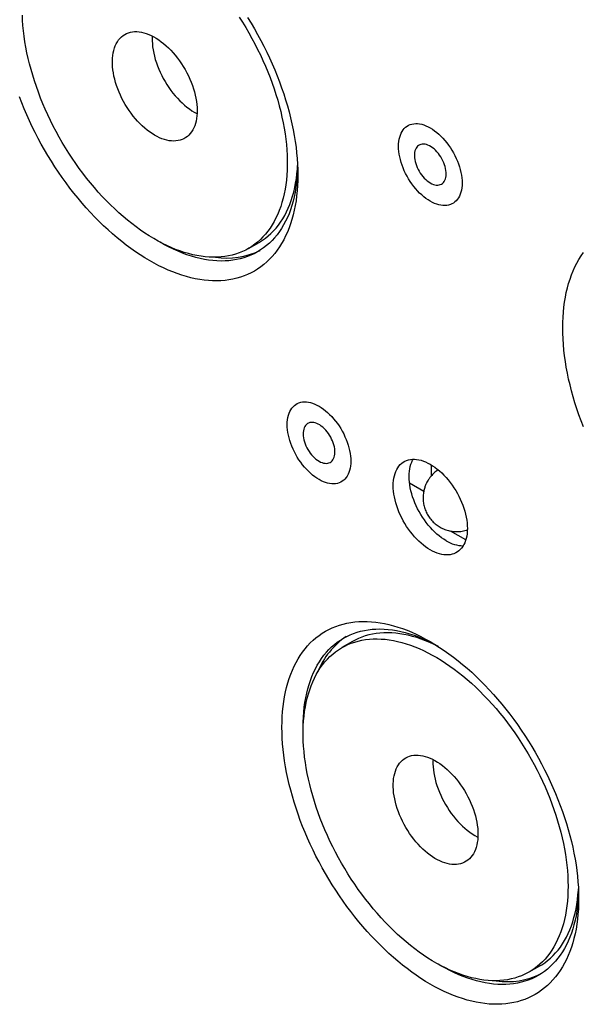
# Model space of a CAD drawing. Units: inches. Extents: x 0.2 to 12.7, y 0.2 to 8.
# Drawn here: x 8.9 to 9.3, y 6 to 6.7 of the extents above; entities that cross this region are included whole.
import ezdxf

# ---------------------------------------------------------------- set-up
doc = ezdxf.new("R2010")
doc.units = ezdxf.units.IN
doc.header["$MEASUREMENT"] = 0

msp = doc.modelspace()

# ---------------------------------------------------------------- linework, layer by layer
at = {"color": 7, "linetype": 'Continuous', "lineweight": 25}
for p, q in [((9.01843, 6.53765), (9.01663, 6.53871)), ((9.07739, 6.5335), (9.08446, 6.53759)), ((9.19945, 6.38178), (9.19945, 6.38905)), ((9.18486, 6.37707), (9.1944, 6.37156)), ((9.22246, 6.33903), (9.21229, 6.3449)), ((9.14686, 6.27114), (9.13979, 6.26706)), ((9.20582, 6.05469), (9.20402, 6.05575)), ((9.26478, 6.05054), (9.27185, 6.05463))]:
    msp.add_line(p, q, dxfattribs=at)
at = {"color": 7, "linetype": 'Continuous', "lineweight": 25, "flags": 128}
for points in [[(9.05909, 6.52785), (9.05652, 6.52769), (9.05391, 6.52765), (9.05125, 6.52774), (9.04855, 6.52795), (9.04582, 6.52829), (9.04305, 6.52876), (9.04025, 6.52935), (9.03742, 6.53006), (9.03457, 6.5309), (9.03169, 6.53186), (9.0288, 6.53294), (9.02589, 6.53414), (9.02297, 6.53546), (9.02004, 6.5369), (9.0171, 6.53845), (9.01416, 6.54012), (9.01123, 6.5419), (9.00829, 6.54379), (9.00537, 6.54579), (9.00245, 6.5479), (8.99955, 6.5501), (8.99667, 6.55241), (8.9938, 6.55482), (8.99096, 6.55733), (8.98814, 6.55993), (8.98536, 6.56261), (8.98261, 6.56539), (8.97989, 6.56825), (8.97721, 6.57119), (8.97458, 6.57421), (8.97198, 6.57731), (8.96944, 6.58047), (8.96694, 6.5837), (8.9645, 6.587), (8.96212, 6.59036), (8.95979, 6.59377), (8.95752, 6.59724), (8.95532, 6.60076), (8.95318, 6.60432), (8.95111, 6.60793), (8.94912, 6.61157), (8.94719, 6.61524), (8.94534, 6.61894), (8.94356, 6.62267), (8.94187, 6.62642), (8.94025, 6.63019), (8.93872, 6.63397), (8.93727, 6.63776), (8.93591, 6.64155), (8.93464, 6.64534), (8.93345, 6.64913), (8.93235, 6.65291), (8.93135, 6.65668), (8.93044, 6.66043), (8.92962, 6.66417), (8.92889, 6.66787), (8.92826, 6.67155), (8.92773, 6.67519), (8.92729, 6.6788), (8.92695, 6.68237), (8.92671, 6.68589), (8.92656, 6.68937)], [(9.07683, 6.68768), (9.07913, 6.68393), (9.08136, 6.68014), (9.08353, 6.67631), (9.08562, 6.67245), (9.08764, 6.66855), (9.08958, 6.66463), (9.09145, 6.66068), (9.09324, 6.65671), (9.09495, 6.65272), (9.09657, 6.64872), (9.09811, 6.64471), (9.09957, 6.6407), (9.10094, 6.63668), (9.10222, 6.63267), (9.10341, 6.62867), (9.10451, 6.62467), (9.10551, 6.62069), (9.10643, 6.61673), (9.10725, 6.6128), (9.10797, 6.60888), (9.1086, 6.605), (9.10914, 6.60116), (9.10958, 6.59735), (9.10992, 6.59358), (9.11016, 6.58986), (9.11031, 6.58619), (9.11036, 6.58257), (9.11031, 6.57901), (9.11016, 6.57551), (9.10992, 6.57207), (9.10958, 6.56869), (9.10914, 6.56539), (9.1086, 6.56216), (9.10797, 6.55901), (9.10725, 6.55594), (9.10643, 6.55295), (9.10551, 6.55004), (9.10451, 6.54723), (9.10341, 6.5445), (9.10222, 6.54187), (9.10094, 6.53934), (9.09957, 6.5369), (9.09811, 6.53457), (9.09657, 6.53234), (9.09495, 6.53021), (9.09324, 6.5282), (9.09145, 6.52629), (9.08958, 6.5245), (9.08764, 6.52282), (9.08562, 6.52125), (9.08353, 6.51981), (9.08136, 6.51848), (9.07913, 6.51727), (9.07683, 6.51618), (9.07447, 6.51521), (9.07204, 6.51437), (9.06955, 6.51365), (9.06701, 6.51305), (9.06441, 6.51258), (9.06176, 6.51223), (9.05905, 6.51201), (9.05631, 6.51192), (9.05351, 6.51195), (9.05068, 6.51211), (9.04781, 6.51239), (9.0449, 6.5128), (9.04195, 6.51334), (9.03898, 6.514), (9.03598, 6.51478), (9.03296, 6.51569), (9.02991, 6.51672), (9.02685, 6.51787), (9.02377, 6.51914), (9.02068, 6.52053), (9.01758, 6.52204), (9.01447, 6.52367), (9.01136, 6.5254)], [(9.07115, 6.68802), (9.07338, 6.68453), (9.07555, 6.68099), (9.07766, 6.6774), (9.07969, 6.67378), (9.08165, 6.67012), (9.08354, 6.66643), (9.08536, 6.66272), (9.08709, 6.65898), (9.08875, 6.65522), (9.09032, 6.65144), (9.09181, 6.64766), (9.09322, 6.64387), (9.09453, 6.64007), (9.09576, 6.63628), (9.09691, 6.6325), (9.09796, 6.62872), (9.09892, 6.62496), (9.09978, 6.62122), (9.10055, 6.6175), (9.10123, 6.61381), (9.10181, 6.61014), (9.1023, 6.60652), (9.10269, 6.60293), (9.10298, 6.59938), (9.10318, 6.59589), (9.10328, 6.59244), (9.10328, 6.58905), (9.10318, 6.58571), (9.10298, 6.58244), (9.10269, 6.57923), (9.1023, 6.57609), (9.10181, 6.57303), (9.10123, 6.57004), (9.10055, 6.56713), (9.09978, 6.5643), (9.09892, 6.56156), (9.09796, 6.5589), (9.09691, 6.55634), (9.09576, 6.55387), (9.09453, 6.5515), (9.09322, 6.54923), (9.09181, 6.54706), (9.09032, 6.545), (9.08875, 6.54304), (9.08709, 6.54119), (9.08536, 6.53946), (9.08354, 6.53783), (9.08165, 6.53633), (9.07969, 6.53493), (9.07766, 6.53366), (9.07555, 6.5325), (9.07338, 6.53147), (9.07115, 6.53056), (9.06885, 6.52977), (9.0665, 6.5291), (9.06408, 6.52856), (9.06161, 6.52815), (9.05909, 6.52785)], [(9.02904, 6.60531), (9.02758, 6.60524), (9.02607, 6.60531), (9.02453, 6.60549), (9.02295, 6.6058), (9.02135, 6.60624), (9.01972, 6.60679), (9.01808, 6.60747), (9.01642, 6.60827), (9.01476, 6.60918), (9.0131, 6.6102), (9.01145, 6.61134), (9.00981, 6.61257), (9.00818, 6.61391), (9.00658, 6.61535), (9.00501, 6.61687), (9.00347, 6.61848), (9.00197, 6.62017), (9.00052, 6.62194), (8.99911, 6.62377), (8.99776, 6.62567), (8.99647, 6.62762), (8.99524, 6.62962), (8.99408, 6.63166), (8.993, 6.63374), (8.99198, 6.63584), (8.99105, 6.63797), (8.9902, 6.64011), (8.98943, 6.64225), (8.98875, 6.64439), (8.98817, 6.64652), (8.98767, 6.64864), (8.98727, 6.65073), (8.98696, 6.6528), (8.98675, 6.65482), (8.98664, 6.6568), (8.98662, 6.65872), (8.9867, 6.66059), (8.98688, 6.6624), (8.98715, 6.66413), (8.98753, 6.66578), (8.98799, 6.66736), (8.98855, 6.66884), (8.9892, 6.67023), (8.98993, 6.67153), (8.99076, 6.67272), (8.99166, 6.6738), (8.99265, 6.67477), (8.99371, 6.67563), (8.99485, 6.67637), (8.99606, 6.677), (8.99733, 6.6775), (8.99866, 6.67788), (9.00004, 6.67813), (9.00148, 6.67826), (9.00297, 6.67826), (9.00449, 6.67814), (9.00605, 6.67789), (9.00765, 6.67752), (9.00926, 6.67702), (9.0109, 6.6764), (9.01255, 6.67567), (9.01421, 6.67481), (9.01587, 6.67384), (9.01752, 6.67277), (9.01917, 6.67158), (9.02081, 6.67029), (9.02242, 6.6689), (9.02401, 6.66742), (9.02556, 6.66586), (9.02708, 6.6642), (9.02856, 6.66247), (9.02999, 6.66067), (9.03137, 6.65881), (9.03269, 6.65688), (9.03395, 6.65491), (9.03514, 6.65289), (9.03627, 6.65083), (9.03732, 6.64873), (9.03829, 6.64662), (9.03918, 6.64449), (9.03999, 6.64234), (9.04072, 6.6402), (9.04135, 6.63806), (9.04189, 6.63594), (9.04234, 6.63383), (9.0427, 6.63175), (9.04295, 6.62971), (9.04312, 6.62771), (9.04318, 6.62575), (9.04315, 6.62385), (9.04302, 6.62202), (9.04279, 6.62025), (9.04247, 6.61855), (9.04205, 6.61694), (9.04154, 6.61541), (9.04094, 6.61397), (9.04024, 6.61263), (9.03946, 6.61139), (9.0386, 6.61025), (9.03765, 6.60922), (9.03663, 6.60831), (9.03552, 6.6075), (9.03435, 6.60682), (9.03312, 6.60626), (9.03181, 6.60582), (9.03045, 6.6055), (9.02904, 6.60531)], [(9.01318, 6.67535), (9.01314, 6.67403), (9.01315, 6.67211), (9.01327, 6.67013), (9.01348, 6.6681), (9.01378, 6.66604), (9.01419, 6.66395), (9.01468, 6.66183), (9.01527, 6.6597), (9.01595, 6.65756), (9.01672, 6.65541), (9.01757, 6.65328), (9.0185, 6.65115), (9.01951, 6.64905), (9.0206, 6.64697), (9.02176, 6.64493), (9.02299, 6.64293), (9.02428, 6.64098), (9.02563, 6.63908), (9.02703, 6.63725), (9.02849, 6.63548), (9.02999, 6.63379), (9.03153, 6.63218), (9.0331, 6.63065), (9.0347, 6.62922), (9.03632, 6.62788), (9.03796, 6.62664), (9.03962, 6.62551), (9.04128, 6.62449), (9.04294, 6.62358), (9.04313, 6.62348)], [(9.01136, 6.5254), (9.00825, 6.52726), (9.00515, 6.52922), (9.00205, 6.53129), (8.99896, 6.53347), (8.99588, 6.53575), (8.99281, 6.53814), (8.98977, 6.54062), (8.98674, 6.54321), (8.98374, 6.54589), (8.98077, 6.54866), (8.97783, 6.55152), (8.97492, 6.55447), (8.97205, 6.5575), (8.96921, 6.56062), (8.96642, 6.56381), (8.96367, 6.56708), (8.96097, 6.57041), (8.95832, 6.57382), (8.95572, 6.57729), (8.95318, 6.58083), (8.95069, 6.58442), (8.94826, 6.58807), (8.9459, 6.59176), (8.9436, 6.59551), (8.94136, 6.5993), (8.9392, 6.60312), (8.93711, 6.60699), (8.93509, 6.61089), (8.93314, 6.61481), (8.93127, 6.61876), (8.92949, 6.62273), (8.92778, 6.62672), (8.92615, 6.63072), (8.92461, 6.63473)], [(9.19875, 6.56503), (9.1973, 6.56592), (9.19586, 6.56692), (9.19443, 6.56803), (9.19302, 6.56924), (9.19164, 6.57054), (9.1903, 6.57194), (9.18899, 6.57341), (9.18772, 6.57496), (9.18651, 6.57657), (9.18536, 6.57825), (9.18427, 6.57998), (9.18324, 6.58176), (9.18229, 6.58357), (9.18142, 6.5854), (9.18062, 6.58726), (9.17991, 6.58913), (9.17929, 6.591), (9.17876, 6.59286), (9.17832, 6.59471), (9.17798, 6.59653), (9.17773, 6.59832), (9.17758, 6.60007), (9.17753, 6.60177), (9.17758, 6.60341), (9.17773, 6.60499), (9.17798, 6.6065), (9.17832, 6.60793), (9.17876, 6.60927), (9.17929, 6.61052), (9.17991, 6.61167), (9.18062, 6.61272), (9.18142, 6.61366), (9.18229, 6.61448), (9.18324, 6.6152), (9.18427, 6.61579), (9.18536, 6.61626), (9.18651, 6.6166), (9.18772, 6.61682), (9.18899, 6.61691), (9.1903, 6.61687), (9.19164, 6.61671), (9.19302, 6.61642), (9.19443, 6.616), (9.19586, 6.61546), (9.1973, 6.6148), (9.19875, 6.61402), (9.20019, 6.61313), (9.20164, 6.61213), (9.20306, 6.61102), (9.20447, 6.60981), (9.20585, 6.60851), (9.2072, 6.60711), (9.20851, 6.60564), (9.20977, 6.60409), (9.21098, 6.60248), (9.21213, 6.6008), (9.21323, 6.59907), (9.21425, 6.5973), (9.2152, 6.59549), (9.21608, 6.59365), (9.21687, 6.59179), (9.21758, 6.58992), (9.2182, 6.58805), (9.21874, 6.58619), (9.21917, 6.58434), (9.21952, 6.58252), (9.21976, 6.58073), (9.21991, 6.57898), (9.21996, 6.57728), (9.21991, 6.57564), (9.21976, 6.57406), (9.21952, 6.57255), (9.21917, 6.57112), (9.21874, 6.56978), (9.2182, 6.56853), (9.21758, 6.56738), (9.21687, 6.56633), (9.21608, 6.56539), (9.2152, 6.56457), (9.21425, 6.56386), (9.21323, 6.56326), (9.21213, 6.56279), (9.21098, 6.56245), (9.20977, 6.56223), (9.20851, 6.56214), (9.2072, 6.56218), (9.20585, 6.56234), (9.20447, 6.56263), (9.20306, 6.56305), (9.20164, 6.56359), (9.20019, 6.56425), (9.19875, 6.56503)], [(9.19875, 6.57728), (9.19977, 6.57674), (9.20078, 6.57633), (9.20178, 6.57604), (9.20275, 6.57587), (9.20368, 6.57583), (9.20456, 6.57592), (9.20539, 6.57614), (9.20616, 6.57648), (9.20685, 6.57695), (9.20748, 6.57753), (9.20802, 6.57822), (9.20847, 6.57902), (9.20883, 6.57992), (9.2091, 6.5809), (9.20928, 6.58197), (9.20935, 6.58311), (9.20933, 6.58431), (9.2092, 6.58555), (9.20898, 6.58683), (9.20866, 6.58814), (9.20825, 6.58946), (9.20776, 6.59079), (9.20717, 6.5921), (9.20651, 6.59338), (9.20578, 6.59463), (9.20498, 6.59584), (9.20412, 6.59698), (9.20322, 6.59805), (9.20227, 6.59905), (9.20128, 6.59995), (9.20028, 6.60076), (9.19926, 6.60146), (9.19823, 6.60205), (9.19721, 6.60253), (9.19621, 6.60288), (9.19523, 6.60311), (9.19428, 6.60321), (9.19337, 6.60319), (9.19251, 6.60303), (9.19171, 6.60275), (9.19098, 6.60235), (9.19032, 6.60183), (9.18974, 6.60119), (9.18924, 6.60044), (9.18883, 6.59959), (9.18851, 6.59865), (9.18829, 6.59762), (9.18817, 6.59652), (9.18814, 6.59535), (9.18822, 6.59413), (9.18839, 6.59286), (9.18866, 6.59156), (9.18902, 6.59025), (9.18948, 6.58892), (9.19002, 6.58761), (9.19064, 6.58631), (9.19134, 6.58504), (9.1921, 6.58381), (9.19293, 6.58264), (9.19382, 6.58153), (9.19475, 6.58049), (9.19571, 6.57954), (9.19671, 6.57868), (9.19772, 6.57793), (9.19875, 6.57728)], [(9.11029, 6.58677), (9.11016, 6.58391), (9.10992, 6.58059), (9.10957, 6.57733), (9.10913, 6.57415), (9.10859, 6.57105), (9.10796, 6.56802), (9.10723, 6.56507), (9.1064, 6.56221), (9.10548, 6.55943), (9.10447, 6.55674), (9.10336, 6.55415), (9.10216, 6.55166), (9.10088, 6.54926), (9.0995, 6.54696), (9.09804, 6.54477), (9.0965, 6.54268), (9.09487, 6.5407), (9.09315, 6.53884), (9.09136, 6.53708), (9.08949, 6.53544), (9.08755, 6.53391), (9.08553, 6.53251), (9.08343, 6.53122), (9.08127, 6.53005), (9.07904, 6.529), (9.07675, 6.52808), (9.07439, 6.52728), (9.07198, 6.52661), (9.0695, 6.52606), (9.06698, 6.52564), (9.0644, 6.52534), (9.06177, 6.52517), (9.05909, 6.52513), (9.05637, 6.52521), (9.05361, 6.52542), (9.05081, 6.52576), (9.04798, 6.52623), (9.04512, 6.52682), (9.04223, 6.52753), (9.03931, 6.52837), (9.03637, 6.52934), (9.03341, 6.53042), (9.03043, 6.53163), (9.02744, 6.53296), (9.02445, 6.53441), (9.02144, 6.53597), (9.01843, 6.53765)], [(9.08446, 6.53759), (9.08473, 6.53774), (9.08676, 6.53901), (9.08873, 6.54041), (9.09061, 6.54192), (9.09243, 6.54354), (9.09416, 6.54528), (9.09582, 6.54712), (9.09739, 6.54908), (9.09888, 6.55115), (9.10029, 6.55331), (9.10161, 6.55558), (9.10284, 6.55796), (9.10398, 6.56042), (9.10503, 6.56299), (9.10599, 6.56564), (9.10685, 6.56838), (9.10763, 6.57121), (9.1083, 6.57412), (9.10888, 6.57711), (9.10937, 6.58017), (9.10976, 6.58331), (9.11005, 6.58652), (9.11021, 6.58895)], [(9.30092, 6.41437), (9.29938, 6.41838), (9.29792, 6.42239), (9.29656, 6.42641), (9.29528, 6.43042), (9.29409, 6.43442), (9.29299, 6.43842), (9.29198, 6.4424), (9.29107, 6.44636), (9.29025, 6.4503), (9.28952, 6.45421), (9.28889, 6.45809), (9.28835, 6.46193), (9.28792, 6.46574), (9.28757, 6.46951), (9.28733, 6.47323), (9.28718, 6.4769), (9.28713, 6.48052), (9.28718, 6.48408), (9.28733, 6.48759), (9.28757, 6.49102), (9.28792, 6.4944), (9.28835, 6.4977), (9.28889, 6.50093), (9.28952, 6.50408), (9.29025, 6.50715), (9.29107, 6.51014), (9.29198, 6.51305), (9.29299, 6.51586), (9.29409, 6.51859), (9.29528, 6.52122), (9.29656, 6.52375), (9.29792, 6.52619), (9.29938, 6.52852), (9.30092, 6.53075)], [(9.1245, 6.37926), (9.12305, 6.38015), (9.12161, 6.38115), (9.12018, 6.38226), (9.11878, 6.38347), (9.1174, 6.38477), (9.11605, 6.38617), (9.11474, 6.38764), (9.11348, 6.38919), (9.11227, 6.3908), (9.11111, 6.39248), (9.11002, 6.39421), (9.109, 6.39599), (9.10805, 6.3978), (9.10717, 6.39963), (9.10638, 6.40149), (9.10567, 6.40336), (9.10504, 6.40523), (9.10451, 6.40709), (9.10407, 6.40894), (9.10373, 6.41076), (9.10348, 6.41255), (9.10334, 6.4143), (9.10329, 6.416), (9.10334, 6.41764), (9.10348, 6.41922), (9.10373, 6.42073), (9.10407, 6.42216), (9.10451, 6.4235), (9.10504, 6.42475), (9.10567, 6.4259), (9.10638, 6.42695), (9.10717, 6.42789), (9.10805, 6.42871), (9.109, 6.42943), (9.11002, 6.43002), (9.11111, 6.43049), (9.11227, 6.43083), (9.11348, 6.43105), (9.11474, 6.43114), (9.11605, 6.4311), (9.1174, 6.43094), (9.11878, 6.43065), (9.12018, 6.43023), (9.12161, 6.42969), (9.12305, 6.42903), (9.1245, 6.42825), (9.12595, 6.42736), (9.12739, 6.42636), (9.12882, 6.42525), (9.13022, 6.42404), (9.1316, 6.42274), (9.13295, 6.42134), (9.13426, 6.41987), (9.13552, 6.41832), (9.13673, 6.41671), (9.13789, 6.41503), (9.13898, 6.4133), (9.14, 6.41153), (9.14096, 6.40972), (9.14183, 6.40788), (9.14263, 6.40602), (9.14334, 6.40415), (9.14396, 6.40228), (9.14449, 6.40042), (9.14493, 6.39857), (9.14527, 6.39675), (9.14552, 6.39496), (9.14566, 6.39321), (9.14571, 6.39151), (9.14566, 6.38987), (9.14552, 6.38829), (9.14527, 6.38678), (9.14493, 6.38535), (9.14449, 6.38401), (9.14396, 6.38276), (9.14334, 6.38161), (9.14263, 6.38056), (9.14183, 6.37962), (9.14096, 6.3788), (9.14, 6.37809), (9.13898, 6.37749), (9.13789, 6.37702), (9.13673, 6.37668), (9.13552, 6.37646), (9.13426, 6.37637), (9.13295, 6.37641), (9.1316, 6.37657), (9.13022, 6.37686), (9.12882, 6.37728), (9.12739, 6.37782), (9.12595, 6.37848), (9.1245, 6.37926)], [(9.1245, 6.39151), (9.12552, 6.39097), (9.12654, 6.39056), (9.12753, 6.39027), (9.1285, 6.3901), (9.12943, 6.39006), (9.13031, 6.39015), (9.13114, 6.39037), (9.13191, 6.39071), (9.13261, 6.39118), (9.13323, 6.39176), (9.13377, 6.39245), (9.13422, 6.39325), (9.13459, 6.39415), (9.13486, 6.39513), (9.13503, 6.3962), (9.1351, 6.39734), (9.13508, 6.39854), (9.13496, 6.39978), (9.13473, 6.40106), (9.13442, 6.40237), (9.13401, 6.40369), (9.13351, 6.40502), (9.13293, 6.40633), (9.13227, 6.40761), (9.13153, 6.40886), (9.13073, 6.41007), (9.12988, 6.41121), (9.12897, 6.41228), (9.12802, 6.41328), (9.12704, 6.41418), (9.12603, 6.41499), (9.12501, 6.41569), (9.12399, 6.41628), (9.12297, 6.41676), (9.12196, 6.41711), (9.12098, 6.41734), (9.12003, 6.41744), (9.11912, 6.41742), (9.11827, 6.41726), (9.11747, 6.41698), (9.11673, 6.41658), (9.11607, 6.41606), (9.11549, 6.41542), (9.11499, 6.41467), (9.11458, 6.41382), (9.11427, 6.41288), (9.11405, 6.41185), (9.11392, 6.41075), (9.1139, 6.40958), (9.11397, 6.40836), (9.11414, 6.40709), (9.11441, 6.40579), (9.11478, 6.40448), (9.11523, 6.40315), (9.11577, 6.40184), (9.11639, 6.40054), (9.11709, 6.39927), (9.11786, 6.39804), (9.11869, 6.39687), (9.11957, 6.39576), (9.1205, 6.39472), (9.12147, 6.39377), (9.12246, 6.39291), (9.12348, 6.39216), (9.1245, 6.39151)], [(9.19875, 6.33231), (9.19719, 6.33327), (9.19564, 6.33433), (9.19411, 6.3355), (9.19259, 6.33677), (9.1911, 6.33813), (9.18964, 6.33958), (9.18821, 6.34112), (9.18682, 6.34273), (9.18549, 6.34442), (9.1842, 6.34617), (9.18297, 6.34798), (9.1818, 6.34984), (9.18071, 6.35175), (9.17968, 6.35369), (9.17872, 6.35565), (9.17785, 6.35764), (9.17706, 6.35965), (9.17635, 6.36165), (9.17574, 6.36366), (9.17521, 6.36565), (9.17478, 6.36762), (9.17444, 6.36957), (9.17419, 6.37149), (9.17405, 6.37336), (9.174, 6.37518), (9.17405, 6.37695), (9.17419, 6.37865), (9.17444, 6.38028), (9.17478, 6.38184), (9.17521, 6.38331), (9.17574, 6.3847), (9.17635, 6.38599), (9.17706, 6.38718), (9.17785, 6.38827), (9.17872, 6.38925), (9.17968, 6.39012), (9.18071, 6.39087), (9.1818, 6.39151), (9.18297, 6.39202), (9.1842, 6.39241), (9.18549, 6.39268), (9.18682, 6.39282), (9.18821, 6.39284), (9.18964, 6.39273), (9.1911, 6.39249), (9.19259, 6.39213), (9.19411, 6.39164), (9.19564, 6.39104), (9.19719, 6.39031), (9.19875, 6.38947), (9.2003, 6.38852), (9.20185, 6.38746), (9.20338, 6.38629), (9.2049, 6.38502), (9.20639, 6.38366), (9.20786, 6.38221), (9.20928, 6.38067), (9.21067, 6.37905), (9.21201, 6.37737), (9.21329, 6.37562), (9.21452, 6.37381), (9.21569, 6.37195), (9.21679, 6.37004), (9.21782, 6.3681), (9.21877, 6.36613), (9.21964, 6.36414), (9.22043, 6.36214), (9.22114, 6.36013), (9.22176, 6.35813), (9.22228, 6.35614), (9.22272, 6.35416), (9.22306, 6.35221), (9.2233, 6.3503), (9.22345, 6.34843), (9.2235, 6.34661), (9.22345, 6.34484), (9.2233, 6.34314), (9.22306, 6.3415), (9.22272, 6.33995), (9.22228, 6.33847), (9.22176, 6.33709), (9.22114, 6.3358), (9.22043, 6.33461), (9.21964, 6.33352), (9.21877, 6.33254), (9.21782, 6.33167), (9.21679, 6.33092), (9.21569, 6.33028), (9.21452, 6.32977), (9.21329, 6.32938), (9.21201, 6.32911), (9.21067, 6.32897), (9.20928, 6.32895), (9.20786, 6.32906), (9.20639, 6.3293), (9.2049, 6.32966), (9.20338, 6.33014), (9.20185, 6.33075), (9.2003, 6.33147), (9.19875, 6.33231)], [(9.20935, 6.33844), (9.2078, 6.33939), (9.20625, 6.34045), (9.20472, 6.34162), (9.2032, 6.34289), (9.20171, 6.34425), (9.20024, 6.3457), (9.19882, 6.34724), (9.19743, 6.34886), (9.19609, 6.35054), (9.19481, 6.35229), (9.19358, 6.3541), (9.19241, 6.35596), (9.19131, 6.35787), (9.19028, 6.35981), (9.18933, 6.36178), (9.18846, 6.36377), (9.18767, 6.36577), (9.18696, 6.36778), (9.18634, 6.36978), (9.18582, 6.37177), (9.18538, 6.37375), (9.18504, 6.3757), (9.1848, 6.37761), (9.18465, 6.37948), (9.1846, 6.3813), (9.18465, 6.38307), (9.1848, 6.38477), (9.18504, 6.38641), (9.18538, 6.38796), (9.18582, 6.38944), (9.18634, 6.39082), (9.18696, 6.39211), (9.18737, 6.39284)], [(9.19875, 6.04244), (9.19564, 6.04429), (9.19253, 6.04626), (9.18943, 6.04833), (9.18634, 6.05051), (9.18326, 6.05279), (9.1802, 6.05518), (9.17715, 6.05766), (9.17413, 6.06025), (9.17113, 6.06293), (9.16816, 6.0657), (9.16521, 6.06856), (9.1623, 6.07151), (9.15943, 6.07454), (9.1566, 6.07766), (9.1538, 6.08085), (9.15106, 6.08411), (9.14835, 6.08745), (9.1457, 6.09086), (9.1431, 6.09433), (9.14056, 6.09787), (9.13807, 6.10146), (9.13564, 6.1051), (9.13328, 6.1088), (9.13098, 6.11255), (9.12875, 6.11634), (9.12658, 6.12016), (9.12449, 6.12403), (9.12247, 6.12792), (9.12053, 6.13185), (9.11866, 6.1358), (9.11687, 6.13977), (9.11516, 6.14376), (9.11354, 6.14776), (9.112, 6.15177), (9.11054, 6.15578), (9.10917, 6.15979), (9.10789, 6.16381), (9.1067, 6.16781), (9.1056, 6.17181), (9.1046, 6.17578), (9.10368, 6.17974), (9.10286, 6.18368), (9.10214, 6.18759), (9.10151, 6.19147), (9.10097, 6.19532), (9.10053, 6.19913), (9.10019, 6.2029), (9.09995, 6.20662), (9.0998, 6.21029), (9.09975, 6.21391), (9.0998, 6.21747), (9.09995, 6.22097), (9.10019, 6.22441), (9.10053, 6.22778), (9.10097, 6.23109), (9.10151, 6.23432), (9.10214, 6.23747), (9.10286, 6.24054), (9.10368, 6.24353), (9.1046, 6.24644), (9.1056, 6.24925), (9.1067, 6.25198), (9.10789, 6.25461), (9.10917, 6.25714), (9.11054, 6.25958), (9.112, 6.26191), (9.11354, 6.26414), (9.11516, 6.26626), (9.11687, 6.26828), (9.11866, 6.27019), (9.12053, 6.27198), (9.12247, 6.27366), (9.12449, 6.27522), (9.12658, 6.27667), (9.12875, 6.278), (9.13098, 6.27921), (9.13328, 6.2803), (9.13564, 6.28127), (9.13807, 6.28211), (9.14056, 6.28283), (9.1431, 6.28343), (9.1457, 6.2839), (9.14835, 6.28425), (9.15106, 6.28447), (9.1538, 6.28456), (9.1566, 6.28453), (9.15943, 6.28437), (9.1623, 6.28408), (9.16521, 6.28367), (9.16816, 6.28314), (9.17113, 6.28248), (9.17413, 6.2817), (9.17715, 6.28079), (9.1802, 6.27976), (9.18326, 6.27861), (9.18634, 6.27734), (9.18943, 6.27595), (9.19253, 6.27444), (9.19564, 6.27281), (9.19875, 6.27107), (9.20186, 6.26922), (9.20496, 6.26726), (9.20806, 6.26519), (9.21115, 6.26301), (9.21423, 6.26073), (9.2173, 6.25834), (9.22034, 6.25585), (9.22337, 6.25327), (9.22637, 6.25059), (9.22934, 6.24782), (9.23228, 6.24496), (9.23519, 6.24201), (9.23806, 6.23898), (9.2409, 6.23586), (9.24369, 6.23267), (9.24644, 6.2294), (9.24914, 6.22606), (9.25179, 6.22266), (9.25439, 6.21918), (9.25693, 6.21565), (9.25942, 6.21206), (9.26185, 6.20841), (9.26421, 6.20472), (9.26651, 6.20097), (9.26875, 6.19718), (9.27091, 6.19335), (9.273, 6.18949), (9.27502, 6.18559), (9.27697, 6.18167), (9.27884, 6.17772), (9.28062, 6.17375), (9.28233, 6.16976), (9.28396, 6.16576), (9.2855, 6.16175), (9.28695, 6.15774), (9.28832, 6.15372), (9.2896, 6.14971), (9.29079, 6.14571), (9.29189, 6.14171), (9.2929, 6.13773), (9.29381, 6.13377), (9.29463, 6.12983), (9.29536, 6.12592), (9.29599, 6.12204), (9.29652, 6.1182), (9.29696, 6.11439), (9.2973, 6.11062), (9.29755, 6.1069), (9.29769, 6.10323), (9.29774, 6.09961), (9.29769, 6.09605), (9.29755, 6.09254), (9.2973, 6.08911), (9.29696, 6.08573), (9.29652, 6.08243), (9.29599, 6.0792), (9.29536, 6.07605), (9.29463, 6.07298), (9.29381, 6.06999), (9.2929, 6.06708), (9.29189, 6.06427), (9.29079, 6.06154), (9.2896, 6.05891), (9.28832, 6.05638), (9.28695, 6.05394), (9.2855, 6.05161), (9.28396, 6.04938), (9.28233, 6.04725), (9.28062, 6.04524), (9.27884, 6.04333), (9.27697, 6.04154), (9.27502, 6.03986), (9.273, 6.03829), (9.27091, 6.03684), (9.26875, 6.03552), (9.26651, 6.03431), (9.26421, 6.03322), (9.26185, 6.03225), (9.25942, 6.0314), (9.25693, 6.03068), (9.25439, 6.03009), (9.25179, 6.02962), (9.24914, 6.02927), (9.24644, 6.02905), (9.24369, 6.02896), (9.2409, 6.02899), (9.23806, 6.02915), (9.23519, 6.02943), (9.23228, 6.02984), (9.22934, 6.03038), (9.22637, 6.03104), (9.22337, 6.03182), (9.22034, 6.03273), (9.2173, 6.03376), (9.21423, 6.03491), (9.21115, 6.03618), (9.20806, 6.03757), (9.20496, 6.03908), (9.20186, 6.0407), (9.19875, 6.04244)], [(9.11391, 6.21184), (9.11389, 6.21391), (9.11394, 6.21735), (9.11409, 6.22074), (9.11434, 6.22406), (9.11468, 6.22731), (9.11512, 6.23049), (9.11566, 6.2336), (9.1163, 6.23663), (9.11703, 6.23957), (9.11785, 6.24244), (9.11877, 6.24521), (9.11979, 6.2479), (9.12089, 6.25049), (9.12209, 6.25299), (9.12337, 6.25538), (9.12475, 6.25768), (9.12621, 6.25987), (9.12776, 6.26196), (9.12939, 6.26394), (9.1311, 6.26581), (9.13289, 6.26756), (9.13476, 6.2692), (9.13671, 6.27073), (9.13873, 6.27214), (9.14082, 6.27342), (9.14298, 6.27459), (9.14521, 6.27564), (9.1475, 6.27656), (9.14986, 6.27736), (9.15227, 6.27803), (9.15475, 6.27858), (9.15728, 6.27901), (9.15986, 6.2793), (9.16249, 6.27947), (9.16516, 6.27951), (9.16788, 6.27943), (9.17064, 6.27922), (9.17344, 6.27888), (9.17627, 6.27842), (9.17913, 6.27782), (9.18203, 6.27711), (9.18494, 6.27627), (9.18788, 6.2753), (9.19084, 6.27422), (9.19382, 6.27301), (9.19681, 6.27168), (9.19981, 6.27023), (9.20236, 6.26891)], [(9.29067, 6.10777), (9.29062, 6.10441), (9.29048, 6.10111), (9.29023, 6.09787), (9.28989, 6.09469), (9.28945, 6.09159), (9.28892, 6.08856), (9.28829, 6.08561), (9.28756, 6.08274), (9.28674, 6.07996), (9.28583, 6.07726), (9.28483, 6.07465), (9.28373, 6.07213), (9.28254, 6.06971), (9.28127, 6.06739), (9.27991, 6.06517), (9.27846, 6.06306), (9.27693, 6.06105), (9.27531, 6.05914), (9.27362, 6.05735), (9.27184, 6.05567), (9.26999, 6.0541), (9.26807, 6.05265), (9.26607, 6.05132), (9.264, 6.0501), (9.26186, 6.04901), (9.25966, 6.04804), (9.25739, 6.04719), (9.25506, 6.04646), (9.25268, 6.04586), (9.25024, 6.04538), (9.24774, 6.04502), (9.2452, 6.0448), (9.24261, 6.04469), (9.23997, 6.04472), (9.23729, 6.04487), (9.23457, 6.04515), (9.23182, 6.04555), (9.22904, 6.04608), (9.22622, 6.04673), (9.22338, 6.0475), (9.22052, 6.0484), (9.21763, 6.04942), (9.21473, 6.05056), (9.21181, 6.05182), (9.20889, 6.0532), (9.20595, 6.0547), (9.20302, 6.05631), (9.20008, 6.05804), (9.19714, 6.05987), (9.19421, 6.06182), (9.19129, 6.06387), (9.18838, 6.06603), (9.18549, 6.06829), (9.18261, 6.07065), (9.17976, 6.0731), (9.17693, 6.07565), (9.17413, 6.0783), (9.17136, 6.08103), (9.16863, 6.08385), (9.16593, 6.08675), (9.16327, 6.08973), (9.16066, 6.09279), (9.15809, 6.09592), (9.15557, 6.09912), (9.1531, 6.10238), (9.15069, 6.10571), (9.14833, 6.1091), (9.14603, 6.11254), (9.1438, 6.11603), (9.14163, 6.11957), (9.13952, 6.12316), (9.13749, 6.12678), (9.13553, 6.13044), (9.13364, 6.13413), (9.13182, 6.13784), (9.13009, 6.14158), (9.12843, 6.14534), (9.12686, 6.14912), (9.12537, 6.1529), (9.12397, 6.15669), (9.12265, 6.16049), (9.12142, 6.16428), (9.12028, 6.16806), (9.11922, 6.17184), (9.11827, 6.1756), (9.1174, 6.17934), (9.11663, 6.18306), (9.11595, 6.18675), (9.11537, 6.19042), (9.11488, 6.19404), (9.11449, 6.19763), (9.1142, 6.20118), (9.114, 6.20467), (9.11391, 6.20812), (9.11391, 6.21151), (9.114, 6.21485), (9.1142, 6.21812), (9.11449, 6.22133), (9.11488, 6.22447), (9.11537, 6.22753), (9.11595, 6.23052), (9.11663, 6.23343), (9.1174, 6.23626), (9.11827, 6.239), (9.11922, 6.24166), (9.12028, 6.24422), (9.12142, 6.24669), (9.12265, 6.24906), (9.12397, 6.25133), (9.12537, 6.2535), (9.12686, 6.25556), (9.12843, 6.25752), (9.13009, 6.25937), (9.13182, 6.2611), (9.13364, 6.26273), (9.13553, 6.26424), (9.13749, 6.26563), (9.13952, 6.2669), (9.14163, 6.26806), (9.1438, 6.26909), (9.14603, 6.27), (9.14833, 6.27079), (9.15069, 6.27146), (9.1531, 6.272), (9.15557, 6.27242), (9.15809, 6.27271), (9.16066, 6.27287), (9.16327, 6.27291), (9.16593, 6.27282), (9.16863, 6.27261), (9.17136, 6.27227), (9.17413, 6.2718), (9.17693, 6.27121), (9.17976, 6.2705), (9.18261, 6.26966), (9.18549, 6.2687), (9.18838, 6.26762), (9.19129, 6.26642), (9.19421, 6.2651), (9.19714, 6.26366), (9.20008, 6.26211), (9.20302, 6.26044), (9.20595, 6.25866), (9.20889, 6.25677), (9.21181, 6.25477), (9.21473, 6.25266), (9.21763, 6.25046), (9.22052, 6.24815), (9.22338, 6.24574), (9.22622, 6.24323), (9.22904, 6.24063), (9.23182, 6.23795), (9.23457, 6.23517), (9.23729, 6.23231), (9.23997, 6.22937), (9.24261, 6.22635), (9.2452, 6.22325), (9.24774, 6.22009), (9.25024, 6.21686), (9.25268, 6.21356), (9.25506, 6.2102), (9.25739, 6.20679), (9.25966, 6.20332), (9.26186, 6.1998), (9.264, 6.19624), (9.26607, 6.19263), (9.26807, 6.18899), (9.26999, 6.18532), (9.27184, 6.18162), (9.27362, 6.17789), (9.27531, 6.17414), (9.27693, 6.17037), (9.27846, 6.16659), (9.27991, 6.1628), (9.28127, 6.15901), (9.28254, 6.15522), (9.28373, 6.15143), (9.28483, 6.14765), (9.28583, 6.14388), (9.28674, 6.14013), (9.28756, 6.13639), (9.28829, 6.13269), (9.28892, 6.12901), (9.28945, 6.12537), (9.28989, 6.12176), (9.29023, 6.11819), (9.29048, 6.11467), (9.29062, 6.11119), (9.29067, 6.10777)], [(9.20422, 6.26774), (9.20421, 6.26774), (9.20128, 6.26918), (9.19836, 6.2705), (9.19545, 6.2717), (9.19256, 6.27278), (9.18968, 6.27374), (9.18683, 6.27458), (9.184, 6.2753), (9.1812, 6.27589), (9.17843, 6.27635), (9.1757, 6.27669), (9.173, 6.2769), (9.17034, 6.27699), (9.16773, 6.27695), (9.16516, 6.27679), (9.16264, 6.2765), (9.16017, 6.27608), (9.15776, 6.27554), (9.1554, 6.27487), (9.1531, 6.27409), (9.15087, 6.27317), (9.1487, 6.27214), (9.14686, 6.27114)], [(9.23057, 6.14247), (9.23052, 6.14058), (9.23037, 6.13876), (9.23013, 6.137), (9.22979, 6.13532), (9.22936, 6.13372), (9.22883, 6.1322), (9.22821, 6.13078), (9.2275, 6.12945), (9.22671, 6.12823), (9.22583, 6.12711), (9.22487, 6.1261), (9.22383, 6.1252), (9.22272, 6.12442), (9.22153, 6.12376), (9.22029, 6.12322), (9.21897, 6.1228), (9.21761, 6.1225), (9.21618, 6.12233), (9.21471, 6.12229), (9.2132, 6.12237), (9.21165, 6.12257), (9.21007, 6.1229), (9.20846, 6.12336), (9.20683, 6.12394), (9.20518, 6.12464), (9.20353, 6.12545), (9.20187, 6.12638), (9.20021, 6.12742), (9.19856, 6.12857), (9.19692, 6.12983), (9.1953, 6.13118), (9.1937, 6.13263), (9.19213, 6.13417), (9.1906, 6.1358), (9.18911, 6.1375), (9.18766, 6.13928), (9.18627, 6.14112), (9.18493, 6.14303), (9.18365, 6.14499), (9.18243, 6.147), (9.18128, 6.14904), (9.18021, 6.15113), (9.17921, 6.15323), (9.17829, 6.15536), (9.17745, 6.1575), (9.1767, 6.15965), (9.17603, 6.16179), (9.17546, 6.16392), (9.17498, 6.16603), (9.17459, 6.16812), (9.1743, 6.17017), (9.17411, 6.17219), (9.17401, 6.17416), (9.17401, 6.17608), (9.17411, 6.17794), (9.1743, 6.17973), (9.17459, 6.18145), (9.17498, 6.18309), (9.17546, 6.18465), (9.17603, 6.18612), (9.1767, 6.18749), (9.17745, 6.18877), (9.17829, 6.18994), (9.17921, 6.19101), (9.18021, 6.19196), (9.18128, 6.1928), (9.18243, 6.19352), (9.18365, 6.19413), (9.18493, 6.19461), (9.18627, 6.19497), (9.18766, 6.1952), (9.18911, 6.19531), (9.1906, 6.19529), (9.19213, 6.19515), (9.1937, 6.19488), (9.1953, 6.19448), (9.19692, 6.19397), (9.19856, 6.19333), (9.20021, 6.19257), (9.20187, 6.1917), (9.20353, 6.19071), (9.20518, 6.18961), (9.20683, 6.18841), (9.20846, 6.18711), (9.21007, 6.1857), (9.21165, 6.18421), (9.2132, 6.18263), (9.21471, 6.18096), (9.21618, 6.17922), (9.21761, 6.17741), (9.21897, 6.17553), (9.22029, 6.1736), (9.22153, 6.17161), (9.22272, 6.16958), (9.22383, 6.16752), (9.22487, 6.16542), (9.22583, 6.1633), (9.22671, 6.16117), (9.2275, 6.15903), (9.22821, 6.15688), (9.22883, 6.15475), (9.22936, 6.15262), (9.22979, 6.15052), (9.23013, 6.14845), (9.23037, 6.14641), (9.23052, 6.14442), (9.23057, 6.14247)], [(9.20057, 6.19239), (9.20053, 6.19139), (9.20053, 6.18947), (9.20062, 6.1875), (9.20082, 6.18548), (9.20111, 6.18343), (9.2015, 6.18134), (9.20198, 6.17922), (9.20255, 6.17709), (9.20321, 6.17495), (9.20397, 6.17281), (9.2048, 6.17067), (9.20572, 6.16854), (9.20672, 6.16643), (9.2078, 6.16435), (9.20895, 6.1623), (9.21016, 6.1603), (9.21144, 6.15834), (9.21278, 6.15643), (9.21418, 6.15459), (9.21563, 6.15281), (9.21712, 6.1511), (9.21865, 6.14948), (9.22022, 6.14794), (9.22181, 6.14649), (9.22343, 6.14514), (9.22507, 6.14388), (9.22672, 6.14273), (9.22838, 6.14169), (9.23004, 6.14076), (9.23051, 6.14052)], [(9.29768, 6.10381), (9.29754, 6.10095), (9.2973, 6.09763), (9.29696, 6.09437), (9.29651, 6.09119), (9.29598, 6.08808), (9.29534, 6.08506), (9.29461, 6.08211), (9.29378, 6.07925), (9.29286, 6.07647), (9.29185, 6.07378), (9.29074, 6.07119), (9.28955, 6.0687), (9.28826, 6.0663), (9.28689, 6.064), (9.28543, 6.06181), (9.28388, 6.05972), (9.28225, 6.05774), (9.28054, 6.05588), (9.27875, 6.05412), (9.27688, 6.05248), (9.27493, 6.05095), (9.27291, 6.04955), (9.27082, 6.04826), (9.26866, 6.04709), (9.26643, 6.04604), (9.26413, 6.04512), (9.26178, 6.04432), (9.25936, 6.04365), (9.25689, 6.0431), (9.25436, 6.04267), (9.25178, 6.04238), (9.24915, 6.04221), (9.24647, 6.04217), (9.24376, 6.04225), (9.241, 6.04246), (9.2382, 6.0428), (9.23537, 6.04327), (9.2325, 6.04386), (9.22961, 6.04457), (9.22669, 6.04541), (9.22375, 6.04638), (9.22079, 6.04746), (9.21782, 6.04867), (9.21483, 6.05), (9.21183, 6.05145), (9.20883, 6.05301), (9.20582, 6.05469)], [(9.27185, 6.05463), (9.27314, 6.0554), (9.27514, 6.05674), (9.27706, 6.05819), (9.27891, 6.05975), (9.28069, 6.06143), (9.28238, 6.06323), (9.284, 6.06513), (9.28553, 6.06714), (9.28698, 6.06926), (9.28834, 6.07148), (9.28961, 6.0738), (9.2908, 6.07622), (9.2919, 6.07873), (9.2929, 6.08134), (9.29381, 6.08404), (9.29463, 6.08682), (9.29536, 6.08969), (9.29599, 6.09264), (9.29652, 6.09567), (9.29696, 6.09877), (9.2973, 6.10195), (9.29755, 6.10519), (9.29759, 6.10599)]]:
    msp.add_lwpolyline(points, dxfattribs=at)
at = {"color": 7, "linetype": 'Continuous', "lineweight": 25}
for centre, radius, start, end in [((9.06291, 6.57754), 0.05044, 261.46351, 296.18915), ((9.22111, 6.35723), 0.02217, 237.97855, 269.01708), ((9.17052, 6.23263), 0.05024, 123.73587, 158.60074), ((9.2503, 6.09457), 0.05044, 261.46339, 296.18923)]:
    msp.add_arc(centre, radius, start, end, dxfattribs=at)
for points, knots in [([(9.95502, 6.59335), (9.95317, 6.59654), (9.95056, 6.60106), (9.94663, 6.60772), (9.94323, 6.61346), (9.93914, 6.6203), (9.93479, 6.62747), (9.93019, 6.63498), (9.92539, 6.64272), (9.92043, 6.65063), (9.91532, 6.65866), (9.91009, 6.66679), (9.90474, 6.67499), (9.8993, 6.68323), (9.89376, 6.69151), (9.88813, 6.69981), (9.88242, 6.70812), (9.87664, 6.71643), (9.87078, 6.72474), (9.86485, 6.73304), (9.85886, 6.74132), (9.8528, 6.74958), (9.84668, 6.75782), (9.8405, 6.76602), (9.83426, 6.77419), (9.82796, 6.78233), (9.82161, 6.79043), (9.81521, 6.79849), (9.80876, 6.8065), (9.80225, 6.81447), (9.7957, 6.82239), (9.7891, 6.83026), (9.78245, 6.83808), (9.77576, 6.84585), (9.76903, 6.85356), (9.76225, 6.86122), (9.75543, 6.86881), (9.74857, 6.87635), (9.74167, 6.88382), (9.73473, 6.89123), (9.72776, 6.89858), (9.72075, 6.90586), (9.7137, 6.91308), (9.70663, 6.92022), (9.69951, 6.9273), (9.69237, 6.93431), (9.68519, 6.94124), (9.67799, 6.9481), (9.67075, 6.95489), (9.66349, 6.96161), (9.6562, 6.96825), (9.64889, 6.97481), (9.64154, 6.98129), (9.63418, 6.98769), (9.62679, 6.99402), (9.61938, 7.00026), (9.61195, 7.00642), (9.6045, 7.0125), (9.59703, 7.0185), (9.58954, 7.02441), (9.58203, 7.03023), (9.57451, 7.03597), (9.56697, 7.04162), (9.55942, 7.04719), (9.55186, 7.05266), (9.54428, 7.05805), (9.53669, 7.06335), (9.52909, 7.06855), (9.52148, 7.07367), (9.51386, 7.07869), (9.50623, 7.08362), (9.4986, 7.08845), (9.49096, 7.09319), (9.48332, 7.09784), (9.47567, 7.10239), (9.46802, 7.10684), (9.46037, 7.1112), (9.45271, 7.11546), (9.44506, 7.11962), (9.43741, 7.12369), (9.42976, 7.12765), (9.42211, 7.13151), (9.41446, 7.13528), (9.40682, 7.13894), (9.39919, 7.1425), (9.39156, 7.14596), (9.38394, 7.14932), (9.37632, 7.15258), (9.36872, 7.15573), (9.36113, 7.15878), (9.35354, 7.16172), (9.34597, 7.16456), (9.33842, 7.1673), (9.33087, 7.16993), (9.32334, 7.17245), (9.31583, 7.17487), (9.30833, 7.17718), (9.30085, 7.17938), (9.29339, 7.18148), (9.28595, 7.18347), (9.27853, 7.18535), (9.27113, 7.18713), (9.26375, 7.18879), (9.2564, 7.19035), (9.24906, 7.1918), (9.24176, 7.19314), (9.23448, 7.19437), (9.22722, 7.19549), (9.21999, 7.1965), (9.21279, 7.1974), (9.20562, 7.19819), (9.19849, 7.19887), (9.19138, 7.19944), (9.1843, 7.1999), (9.17725, 7.20025), (9.17024, 7.20048), (9.16327, 7.20061), (9.15633, 7.20063), (9.14942, 7.20053), (9.14255, 7.20032), (9.13572, 7.2), (9.12893, 7.19957), (9.12218, 7.19903), (9.11547, 7.19838), (9.1088, 7.19761), (9.10217, 7.19674), (9.09558, 7.19575), (9.08904, 7.19465), (9.08255, 7.19344), (9.07609, 7.19212), (9.06969, 7.19069), (9.06333, 7.18914), (9.05702, 7.18749), (9.05075, 7.18572), (9.04454, 7.18384), (9.03837, 7.18185), (9.03226, 7.17975), (9.0262, 7.17754), (9.02019, 7.17522), (9.01423, 7.17279), (9.00833, 7.17025), (9.00248, 7.16759), (8.99669, 7.16483), (8.99095, 7.16196), (8.98527, 7.15897), (8.98001, 7.15608), (8.97666, 7.15414), (8.97517, 7.15327)], [0, 0, 0, 0, 0.007242, 0.010225, 0.015173, 0.020321, 0.02585, 0.031628, 0.037599, 0.043721, 0.049962, 0.056301, 0.062719, 0.069204, 0.075745, 0.082335, 0.088966, 0.095633, 0.102332, 0.109059, 0.115812, 0.122586, 0.12938, 0.136193, 0.143021, 0.149865, 0.156722, 0.163592, 0.170473, 0.177364, 0.184266, 0.191176, 0.198095, 0.205021, 0.211955, 0.218895, 0.225842, 0.232794, 0.239752, 0.246716, 0.253684, 0.260657, 0.267634, 0.274615, 0.281601, 0.288589, 0.295582, 0.302577, 0.309576, 0.316578, 0.323583, 0.33059, 0.3376, 0.344612, 0.351626, 0.358643, 0.365662, 0.372683, 0.379706, 0.386731, 0.393757, 0.400786, 0.407816, 0.414847, 0.42188, 0.428915, 0.435951, 0.442988, 0.450026, 0.457066, 0.464107, 0.471149, 0.478192, 0.485237, 0.492282, 0.499329, 0.506376, 0.513424, 0.520473, 0.527524, 0.534575, 0.541626, 0.548679, 0.555732, 0.562787, 0.569841, 0.576897, 0.583953, 0.59101, 0.598068, 0.605126, 0.612184, 0.619244, 0.626304, 0.633364, 0.640425, 0.647486, 0.654548, 0.66161, 0.668673, 0.675736, 0.682799, 0.689863, 0.696927, 0.703992, 0.711057, 0.718122, 0.725188, 0.732254, 0.73932, 0.746386, 0.753453, 0.76052, 0.767587, 0.774655, 0.781723, 0.788791, 0.79586, 0.802929, 0.809999, 0.817069, 0.824139, 0.83121, 0.838282, 0.845355, 0.852428, 0.859502, 0.866577, 0.873653, 0.88073, 0.887809, 0.894889, 0.90197, 0.909054, 0.916139, 0.923226, 0.930315, 0.937407, 0.944501, 0.951599, 0.958699, 0.965802, 0.972908, 0.980019, 0.987133, 0.99425, 1, 1, 1, 1]), ([(9.20399, 6.38575), (9.20368, 6.38555), (9.20294, 6.38506), (9.20185, 6.38418), (9.20072, 6.38315), (9.1997, 6.38209), (9.19888, 6.38112), (9.1982, 6.38023), (9.19757, 6.37932), (9.19686, 6.37817), (9.19628, 6.37706), (9.19578, 6.37598), (9.19539, 6.37503), (9.19498, 6.37387), (9.19462, 6.37261), (9.19431, 6.37127), (9.19409, 6.36985), (9.19395, 6.36837), (9.19391, 6.36685), (9.19397, 6.36531), (9.19414, 6.36374), (9.19443, 6.36218), (9.19483, 6.36062), (9.19535, 6.35909), (9.19597, 6.35759), (9.19671, 6.35613), (9.19756, 6.35472), (9.19851, 6.35337), (9.19956, 6.35209), (9.20071, 6.35089), (9.20194, 6.34977), (9.20326, 6.34875), (9.20465, 6.34782), (9.2061, 6.347), (9.20762, 6.34629), (9.20919, 6.34569), (9.2108, 6.34521), (9.21245, 6.34485), (9.21413, 6.34461), (9.21582, 6.3445), (9.21752, 6.34452), (9.21922, 6.34467), (9.22092, 6.34495), (9.22233, 6.34528), (9.22316, 6.34556), (9.22345, 6.34566)], [0, 0, 0, 0, 0.017079, 0.041195, 0.064999, 0.088089, 0.108989, 0.1242, 0.139864, 0.160531, 0.18693, 0.197743, 0.215748, 0.234597, 0.254964, 0.276385, 0.298661, 0.32162, 0.345131, 0.369088, 0.393404, 0.41801, 0.442851, 0.467881, 0.493067, 0.518381, 0.5438, 0.569309, 0.594893, 0.620544, 0.646253, 0.672015, 0.697828, 0.723688, 0.749597, 0.775554, 0.801564, 0.827632, 0.853764, 0.879972, 0.906269, 0.932678, 0.959222, 0.985943, 1, 1, 1, 1])]:
    msp.add_open_spline(points, degree=3, knots=knots, dxfattribs=at)

doc.saveas('drawing.dxf')
